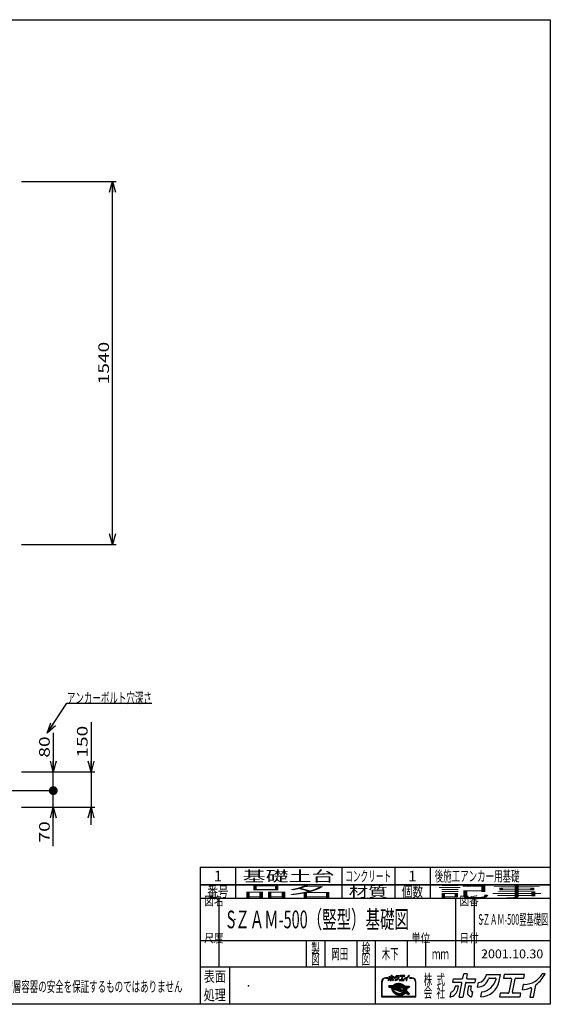
# Model space of a CAD drawing. Extents: x -2835 to 3017, y -2093 to 2084.
# Drawn here: x 767 to 3017, y -2093 to 2084 of the extents above; entities that cross this region are included whole.
import ezdxf
from ezdxf.enums import TextEntityAlignment as Align

# ---------------------------------------------------------------- set-up
doc = ezdxf.new("R2010")
doc.units = 0
doc.header["$LTSCALE"] = 15
doc.header["$PDSIZE"] = 1
doc.layers.get('0').update_dxf_attribs({"linetype": 'CONTINUOUS'})
doc.layers.add('ZUWAKU', color=7, linetype='CONTINUOUS')
doc.layers.add('｡｡@@', color=7, linetype='CONTINUOUS')
doc.styles.add('FDASTYLE0', font='txt.shx', dxfattribs={"width": 0.666667, "height": 75, "bigfont": 'bigfont'})
doc.styles.add('FDASTYLE1', font='txt.shx', dxfattribs={"width": 0.8, "height": 37.485, "bigfont": 'bigfont'})

# ---------------------------------------------------------------- blocks, each defined once
blk = doc.blocks.new('DC_GROUP_1')
at = {"layer": 'ZUWAKU', "color": 2, "linetype": 'CONTINUOUS'}
for p in [(1679.5, -1732.5), (2731.6, -1732.5), (2106.2, -1878.8), (2320, -1878.8), (2739.1, -1878.8), (1737.2, -2013.8)]:
    blk.add_point(p, dxfattribs=at)
blk = doc.blocks.new('_OPEN30')
at = {"color": 0, "linetype": 'BYBLOCK'}
for p, q in [((-1, 0.267949), (0, 0)), ((0, 0), (-1, -0.267949)), ((0, 0), (-1, 0))]:
    blk.add_line(p, q, dxfattribs=at)
blk = doc.blocks.new('DA_IMAGEDIMGROUP_1')
at = {"layer": '｡｡@@', "color": 4}
for p, q in [((774.2, 1397.5), (1175.4, 1397.5)), ((1160.4, -142.5), (1160.4, 1397.5)), ((774.2, -142.5), (1175.4, -142.5))]:
    blk.add_line(p, q, dxfattribs=at)
at = {"layer": '｡｡@@', "color": 4, "xscale": 45.00004181736546, "yscale": 44.99983910967695}
for p, rotation in [((1160.4, 1397.5), 90), ((1160.4, -142.5), 270)]:
    blk.add_blockref('_OPEN30', p, dxfattribs=dict(at, rotation=rotation))
at = {"layer": '｡｡@@', "color": 4, "style": 'FDASTYLE0'}
blk.add_text('1540', height=45, rotation=90, dxfattribs=at).set_placement((1145.4, 537.5), (1145.4, 717.5), align=Align.FIT)
blk = doc.blocks.new('_DOT')
at = {"color": 0, "linetype": 'BYBLOCK'}
blk.add_line((-0.5, 0), (-1, 0), dxfattribs=at)
at = {"color": 0, "linetype": 'BYBLOCK', "const_width": 0.5}
blk.add_lwpolyline([(-0.25, 0, 1), (0.25, 0, 1)], format="xyb", close=True, dxfattribs=at)
blk = doc.blocks.new('DA_IMAGEDIMGROUP_4')
at = {"layer": '｡｡@@', "color": 4}
for p, q in [((909.2, -941.2), (909.2, -1106.2)), ((774.2, -1106.2), (924.2, -1106.2)), ((909.2, -1186.2), (909.2, -1106.2)), ((574.5, -1186.2), (924.2, -1186.2)), ((909.2, -1256.2), (909.2, -1186.2)), ((774.2, -1256.2), (924.2, -1256.2)), ((909.2, -1421.2), (909.2, -1256.2))]:
    blk.add_line(p, q, dxfattribs=at)
for name, p, xscale, yscale, rotation in [('_OPEN30', (909.2, -1106.2), 45.00004181736546, 44.99983910967695, 270), ('_DOT', (909.2, -1186.2), 37.5, 37.5, 270), ('_OPEN30', (909.2, -1256.2), 45.00004181736546, 44.99983910967695, 90)]:
    blk.add_blockref(name, p, dxfattribs=dict(at, xscale=xscale, yscale=yscale, rotation=rotation))
at = {"layer": '｡｡@@', "color": 4, "style": 'FDASTYLE0'}
for s, p, p2 in [('80', (894.2, -1046.2), (894.2, -956.2)), ('70', (894.2, -1406.2), (894.2, -1316.2))]:
    blk.add_text(s, height=45, rotation=90, dxfattribs=at).set_placement(p, p2, align=Align.FIT)
blk = doc.blocks.new('DA_IMAGEDIMGROUP_5')
at = {"layer": '｡｡@@', "color": 4}
for p, q in [((1069.8, -896.2), (1069.8, -1106.2)), ((774.2, -1106.2), (1084.8, -1106.2)), ((1069.8, -1106.2), (1069.8, -1256.2)), ((774.2, -1256.2), (1084.8, -1256.2)), ((1069.8, -1331.2), (1069.8, -1256.2))]:
    blk.add_line(p, q, dxfattribs=at)
at = {"layer": '｡｡@@', "color": 4, "xscale": 45.00004181736546, "yscale": 44.99983910967695}
for p, rotation in [((1069.8, -1106.2), 270), ((1069.8, -1256.2), 90)]:
    blk.add_blockref('_OPEN30', p, dxfattribs=dict(at, rotation=rotation))
at = {"layer": '｡｡@@', "color": 4, "style": 'FDASTYLE0'}
blk.add_text('150', height=45, rotation=90, dxfattribs=at).set_placement((1054.8, -1046.2), (1054.8, -911.2), align=Align.FIT)
blk = doc.blocks.new('DC_GROUP_3')
at = {"layer": '｡｡@@', "color": 4}
for p, q in [((883.6, -942.6), (967.2, -815.5)), ((967.2, -815.5), (1327.2, -815.5))]:
    blk.add_line(p, q, dxfattribs=at)
at = {"layer": '｡｡@@', "color": 4, "xscale": 45.00004181736546, "yscale": 44.99983910967695, "rotation": 236.6737103128848}
blk.add_blockref('_OPEN30', (883.6, -942.6), dxfattribs=at)
at = {"layer": '｡｡@@', "color": 4, "style": 'FDASTYLE0', "width": 0.666667}
blk.add_text('アンカーボルト穴深さ', height=45, dxfattribs=at).set_placement((967.2, -815.5), (1327.2, -815.5), align=Align.FIT)

msp = doc.modelspace()

# ---------------------------------------------------------------- linework, layer by layer
at = {"layer": 'ZUWAKU', "color": 5}
for p, q in [((-2835, 2083.7), (3017.5, 2083.7)), ((3017.5, 2083.7), (3017.5, -2092.5)), ((3017.5, -2092.5), (-2835, -2092.5))]:
    msp.add_line(p, q, dxfattribs=at)
at = {"layer": 'ZUWAKU', "color": 4}
for p, q in [((1532.5, -1511.3), (1532.5, -1586.3)), ((1532.5, -1511.3), (3017.5, -1511.3)), ((1682.5, -1511.3), (1682.5, -1642.5)), ((2132.5, -1511.3), (2132.5, -1642.5)), ((2357.5, -1511.3), (2357.5, -1642.5)), ((2507.5, -1511.3), (2507.5, -1642.5)), ((1532.5, -1586.3), (3017.5, -1586.3)), ((1611.2, -1642.5), (1611.2, -1935)), ((2615.3, -1642.5), (2615.3, -1935)), ((2694.1, -1642.5), (2694.1, -1935)), ((1532.5, -1822.5), (3017.5, -1822.5)), ((1982.5, -1822.5), (1982.5, -1935)), ((2061.2, -1822.5), (2061.2, -1935)), ((2196.2, -1822.5), (2196.2, -1935)), ((2275, -1822.5), (2275, -2092.5)), ((2410, -1822.5), (2410, -1935)), ((2488.7, -1822.5), (2488.7, -1935)), ((3017.5, -1935), (1532.5, -1935)), ((1656.2, -1935), (1656.2, -2092.5)), ((2302.1, -1996.8), (2302.1, -2060.7)), ((2304, -2058.8), (2304, -1996.8)), ((2328.5, -1979.7), (2319.2, -1979.7)), ((2319.2, -1981.7), (2328.5, -1981.7)), ((2367.8, -2004.6), (2370.4, -2004.4)), ((2370.4, -2004.4), (2373, -2004.3)), ((2373, -2004.3), (2375.7, -2004.4)), ((2375.7, -2004.4), (2378.4, -2004.7)), ((2430.5, -1979.7), (2421.2, -1979.7)), ((2421.2, -1981.7), (2430.5, -1981.7)), ((2445.6, -1996.8), (2445.6, -2058.8)), ((2447.5, -2060.7), (2447.5, -1996.8)), ((2332.3, -2014.2), (2331.6, -2017.9)), ((2332.2, -2019), (2345.7, -2024.2)), ((2333.3, -2013.4), (2349, -2013.9)), ((2347.5, -2019.6), (2336, -2015.2)), ((2336.1, -2014.5), (2349.9, -2014.9)), ((2348.2, -2017.8), (2345.4, -2016.7)), ((2345.4, -2016.7), (2348.7, -2016.8)), ((2346.1, -2026.1), (2345.9, -2027.9)), ((2345.9, -2027.9), (2345.9, -2029.8)), ((2345.9, -2029.8), (2346.1, -2031.7)), ((2346.1, -2026.1), (2346.3, -2025.3)), ((2346.1, -2031.7), (2346.5, -2033.6)), ((2346.5, -2033.6), (2347.2, -2035.5)), ((2347.1, -2021.3), (2346.8, -2023.1)), ((2346.8, -2023.1), (2346.8, -2025)), ((2346.8, -2025), (2347, -2026.9)), ((2347, -2026.9), (2347.5, -2028.8)), ((2347.5, -2019.6), (2347.1, -2021.3)), ((2347.2, -2035.5), (2348.1, -2037.4)), ((2347.5, -2028.8), (2348.1, -2030.7)), ((2348.1, -2030.7), (2349, -2032.6)), ((2348.1, -2037.4), (2349.2, -2039.2)), ((2348.7, -2016.8), (2348.2, -2017.7)), ((2348.2, -2017.7), (2348.2, -2017.8)), ((2348.8, -2023.4), (2348.7, -2025.2)), ((2348.7, -2025.2), (2348.9, -2026.9)), ((2349, -2021.7), (2348.8, -2023.4)), ((2348.9, -2026.9), (2349.4, -2028.7)), ((2349.3, -2020.3), (2349, -2021.7)), ((2349, -2032.6), (2350.1, -2034.4)), ((2349.2, -2039.2), (2350.5, -2040.9)), ((2400.6, -2040), (2349.3, -2020.3)), ((2349.4, -2028.7), (2350, -2030.5)), ((2349.7, -2013.6), (2350.9, -2012.3)), ((2350.3, -2014.5), (2349.9, -2014.9)), ((2350.1, -2018.3), (2350, -2018.5)), ((2401.9, -2038.4), (2350, -2018.5)), ((2350, -2030.5), (2350.8, -2032.2)), ((2350.8, -2016.9), (2350.1, -2018.3)), ((2350.1, -2027.5), (2350.3, -2028.4)), ((2350.1, -2034.4), (2351.4, -2036.1)), ((2351.6, -2013), (2350.3, -2014.5)), ((2350.3, -2028.4), (2350.9, -2030.1)), ((2350.5, -2040.9), (2352, -2042.6)), ((2350.8, -2016.9), (2400.5, -2018.5)), ((2350.8, -2032.2), (2351.8, -2033.9)), ((2350.9, -2012.3), (2352.5, -2010.8)), ((2350.9, -2030.1), (2351.7, -2031.8)), ((2351.4, -2026.3), (2392.8, -2042.3)), ((2351.4, -2036.1), (2352.9, -2037.8)), ((2353.1, -2011.6), (2351.6, -2013)), ((2351.7, -2031.8), (2352.6, -2033.4)), ((2351.8, -2033.9), (2353, -2035.6)), ((2352, -2042.6), (2353.6, -2044.2)), ((2353.2, -2013.9), (2352.2, -2015)), ((2352.2, -2015), (2398.6, -2016.5)), ((2352.5, -2010.8), (2354.2, -2009.5)), ((2352.6, -2033.4), (2353.8, -2034.9)), ((2352.9, -2037.8), (2354.6, -2039.4)), ((2353, -2035.6), (2354.4, -2037.1)), ((2354.8, -2010.3), (2353.1, -2011.6)), ((2354.6, -2012.6), (2353.2, -2013.9)), ((2353.6, -2044.2), (2355.5, -2045.8)), ((2353.8, -2034.9), (2355.1, -2036.5)), ((2354.2, -2009.5), (2356.2, -2008.3)), ((2354.4, -2037.1), (2356, -2038.6)), ((2356.2, -2011.4), (2354.6, -2012.6)), ((2354.6, -2039.4), (2356.4, -2041)), ((2356.6, -2009.1), (2354.8, -2010.3)), ((2355.1, -2036.5), (2356.6, -2037.9)), ((2355.5, -2045.8), (2357.5, -2047.2)), ((2356, -2038.6), (2357.7, -2040.1)), ((2356.2, -2008.3), (2358.3, -2007.2)), ((2357.9, -2010.3), (2356.2, -2011.4)), ((2356.4, -2041), (2358.4, -2042.4)), ((2358.7, -2008.1), (2356.6, -2009.1)), ((2356.6, -2037.9), (2358.3, -2039.3)), ((2357.7, -2040.1), (2359.6, -2041.4)), ((2359.8, -2009.4), (2357.9, -2010.3)), ((2358.3, -2007.2), (2360.5, -2006.3)), ((2358.3, -2039.3), (2360.1, -2040.6)), ((2358.4, -2042.4), (2360.5, -2043.7)), ((2360.8, -2007.3), (2358.7, -2008.1)), ((2359.6, -2041.4), (2361.6, -2042.6)), ((2361.8, -2008.5), (2359.8, -2009.4)), ((2360.1, -2040.6), (2362, -2041.7)), ((2360.5, -2006.3), (2362.8, -2005.6)), ((2360.5, -2043.7), (2362.8, -2044.8)), ((2363.1, -2006.5), (2360.8, -2007.3)), ((2361.6, -2042.6), (2363.7, -2043.7)), ((2364, -2007.9), (2361.8, -2008.5)), ((2362, -2041.7), (2364.1, -2042.8)), ((2362.8, -2005.6), (2365.3, -2005)), ((2362.8, -2044.8), (2365.1, -2045.9)), ((2365.5, -2006), (2363.1, -2006.5)), ((2363.7, -2043.7), (2365.9, -2044.6)), ((2365.3, -2012.1), (2363.8, -2012.5)), ((2366.2, -2007.3), (2364, -2007.9)), ((2364, -2014.4), (2383, -2015)), ((2364.1, -2042.8), (2366.3, -2043.7)), ((2365.1, -2045.9), (2367.6, -2046.8)), ((2365.3, -2005), (2367.8, -2004.6)), ((2367.6, -2011.8), (2365.3, -2012.1)), ((2367.9, -2005.6), (2365.5, -2006)), ((2365.9, -2044.6), (2368.2, -2045.5)), ((2368.5, -2007), (2366.2, -2007.3)), ((2366.3, -2043.7), (2368.5, -2044.6)), ((2396.5, -2035.3), (2367.5, -2024.2)), ((2369.9, -2011.5), (2367.6, -2011.8)), ((2370.5, -2005.4), (2367.9, -2005.6)), ((2367.9, -2022.3), (2394.6, -2023.2)), ((2368.2, -2045.5), (2370.5, -2046.2)), ((2370.9, -2006.8), (2368.5, -2007)), ((2368.5, -2044.6), (2370.8, -2045.2)), ((2372.3, -2011.5), (2369.9, -2011.5)), ((2373, -2005.3), (2370.5, -2005.4)), ((2370.5, -2046.2), (2373, -2046.7)), ((2370.8, -2045.2), (2373.1, -2045.8)), ((2373.3, -2006.7), (2370.9, -2006.8)), ((2374.8, -2011.6), (2372.3, -2011.5)), ((2375.6, -2005.4), (2373, -2005.3)), ((2373.1, -2045.8), (2375.5, -2046.1)), ((2375.7, -2006.8), (2373.3, -2006.7)), ((2377.2, -2011.8), (2374.8, -2011.6)), ((2375.5, -2046.1), (2377.9, -2046.4)), ((2378.3, -2005.6), (2375.6, -2005.4)), ((2378.2, -2007), (2375.7, -2006.8)), ((2379.7, -2012.2), (2377.2, -2011.8)), ((2380.6, -2007.4), (2378.2, -2007)), ((2380.9, -2006.1), (2378.3, -2005.6)), ((2378.4, -2004.7), (2381, -2005.1)), ((2382.1, -2012.8), (2379.7, -2012.2)), ((2383, -2008), (2380.6, -2007.4)), ((2383.4, -2006.6), (2380.9, -2006.1)), ((2381, -2005.1), (2383.7, -2005.7)), ((2383.3, -2013.1), (2382.1, -2012.8)), ((2382.6, -2046.4), (2384.9, -2046.2)), ((2385.4, -2008.7), (2383, -2008)), ((2386, -2007.4), (2383.4, -2006.6)), ((2383.7, -2005.7), (2386.3, -2006.5)), ((2384.9, -2046.2), (2387.2, -2045.8)), ((2387.7, -2009.5), (2385.4, -2008.7)), ((2388.4, -2008.3), (2386, -2007.4)), ((2386.3, -2006.5), (2388.8, -2007.4)), ((2387.2, -2045.8), (2389.3, -2045.3)), ((2387.4, -2046.8), (2389.6, -2046.3)), ((2389.9, -2010.4), (2387.7, -2009.5)), ((2390.8, -2009.3), (2388.4, -2008.3)), ((2388.8, -2007.4), (2391.2, -2008.4)), ((2389.3, -2045.3), (2391.4, -2044.7)), ((2389.6, -2046.3), (2391.7, -2045.6)), ((2392, -2011.5), (2389.9, -2010.4)), ((2393, -2010.5), (2390.8, -2009.3)), ((2391.2, -2008.4), (2393.5, -2009.6)), ((2392.9, -2044.1), (2391.4, -2044.7)), ((2391.7, -2045.6), (2393.7, -2044.8)), ((2394, -2012.8), (2392, -2011.5)), ((2392.7, -2046.9), (2394.9, -2046)), ((2395.2, -2011.8), (2393, -2010.5)), ((2393.5, -2009.6), (2395.7, -2010.9)), ((2393.7, -2044.8), (2395.6, -2043.8)), ((2394.6, -2026.2), (2393.9, -2029.8)), ((2395.8, -2014.1), (2394, -2012.8)), ((2394.7, -2032.5), (2396.9, -2034.7)), ((2394.9, -2046), (2396.9, -2045)), ((2397.2, -2013.2), (2395.2, -2011.8)), ((2395.6, -2043.8), (2397.3, -2042.8)), ((2395.7, -2010.9), (2397.8, -2012.4)), ((2397.6, -2015.5), (2395.8, -2014.1)), ((2396.1, -2028.1), (2403.6, -2035.6)), ((2402.8, -2022.1), (2396.7, -2025)), ((2396.9, -2045), (2398.8, -2043.8)), ((2399, -2014.7), (2397.2, -2013.2)), ((2397.3, -2042.8), (2398.9, -2041.6)), ((2403.7, -2023.9), (2397.5, -2026.8)), ((2397.5, -2026.8), (2404.3, -2033.5)), ((2398.6, -2016.5), (2397.6, -2015.5)), ((2397.8, -2012.4), (2399.6, -2014)), ((2398.8, -2043.8), (2400.5, -2042.6)), ((2398.9, -2041.6), (2400.3, -2040.3)), ((2400.7, -2016.3), (2399, -2014.7)), ((2399.5, -2047.4), (2401, -2046)), ((2399.6, -2014), (2401.1, -2015.4)), ((2400.3, -2040.3), (2400.6, -2040)), ((2401.7, -2020.2), (2400.5, -2018.5)), ((2400.5, -2042.6), (2402, -2041.2)), ((2400.9, -2016.6), (2400.7, -2016.3)), ((2400.9, -2016.6), (2416.5, -2017.1)), ((2402.8, -2021.9), (2401.7, -2020.2)), ((2401.8, -2015.7), (2419.2, -2016.2)), ((2401.9, -2038.4), (2402.6, -2037.4)), ((2402, -2041.2), (2402.4, -2040.7)), ((2402, -2045.8), (2416.9, -2051.5)), ((2415.4, -2045.7), (2402.4, -2040.7)), ((2402.6, -2037.4), (2403.5, -2035.8)), ((2402.8, -2022.1), (2402.8, -2021.9)), ((2403.5, -2035.8), (2403.6, -2035.6)), ((2404.2, -2025.4), (2403.7, -2023.9)), ((2403.7, -2039.1), (2404.4, -2038.1)), ((2407.5, -2040.6), (2403.7, -2039.1)), ((2404.6, -2027.2), (2404.2, -2025.4)), ((2404.3, -2033.5), (2404.6, -2032.5)), ((2404.4, -2038.1), (2405, -2037)), ((2404.8, -2029), (2404.6, -2027.2)), ((2404.6, -2032.5), (2404.8, -2030.7)), ((2404.8, -2030.7), (2404.8, -2029)), ((2405, -2037), (2407.9, -2039.9)), ((2416.6, -2017.9), (2405.3, -2023.1)), ((2405.4, -2023.4), (2405.3, -2023.1)), ((2406.1, -2025.3), (2405.4, -2023.4)), ((2405.8, -2035.1), (2406, -2034.7)), ((2405.8, -2035.1), (2415.8, -2045)), ((2406, -2034.7), (2406.5, -2032.8)), ((2406.5, -2027.2), (2406.1, -2025.3)), ((2406.7, -2029.1), (2406.5, -2027.2)), ((2406.5, -2032.8), (2406.7, -2031)), ((2406.7, -2031), (2406.7, -2029.1)), ((2407.4, -2033), (2407.2, -2034.4)), ((2407.7, -2031.1), (2407.4, -2033)), ((2407.4, -2035.3), (2418.6, -2046.5)), ((2407.5, -2027.2), (2407.7, -2029.1)), ((2407.7, -2029.1), (2407.7, -2031.1)), ((2418.9, -2021.2), (2408.1, -2026.2)), ((2420.1, -2017.4), (2419.5, -2020.5)), ((2302.1, -2060.7), (2447.5, -2060.7)), ((2445.6, -2058.8), (2304, -2058.8)), ((2357.5, -2047.2), (2359.6, -2048.5)), ((2359.6, -2048.5), (2361.8, -2049.6)), ((2361.8, -2049.6), (2364.2, -2050.7)), ((2364.2, -2050.7), (2366.7, -2051.5)), ((2366.7, -2051.5), (2369.2, -2052.3)), ((2367.6, -2046.8), (2370.1, -2047.5)), ((2369.2, -2052.3), (2371.8, -2052.9)), ((2370.1, -2047.5), (2372.7, -2048.1)), ((2371.8, -2052.9), (2374.4, -2053.3)), ((2372.7, -2048.1), (2375.3, -2048.5)), ((2373, -2046.7), (2375.4, -2047.1)), ((2374.4, -2053.3), (2377, -2053.5)), ((2375.3, -2048.5), (2377.9, -2048.8)), ((2375.4, -2047.1), (2377.8, -2047.4)), ((2377, -2053.5), (2379.6, -2053.6)), ((2377.8, -2047.4), (2380.3, -2047.4)), ((2377.9, -2046.4), (2380.3, -2046.5)), ((2377.9, -2048.8), (2380.5, -2048.9)), ((2379.6, -2053.6), (2382.2, -2053.6)), ((2380.3, -2046.5), (2382.6, -2046.4)), ((2380.3, -2047.4), (2382.7, -2047.4)), ((2380.5, -2048.9), (2383.1, -2048.8)), ((2382.2, -2053.6), (2384.7, -2053.3)), ((2382.7, -2047.4), (2385.1, -2047.2)), ((2383.1, -2048.8), (2385.6, -2048.5)), ((2384.7, -2053.3), (2387.2, -2052.9)), ((2385.1, -2047.2), (2387.4, -2046.8)), ((2385.6, -2048.5), (2388.1, -2048.1)), ((2387.2, -2052.9), (2389.5, -2052.4)), ((2388.1, -2048.1), (2390.5, -2047.6)), ((2389.5, -2052.4), (2391.8, -2051.7)), ((2390.5, -2047.6), (2392.7, -2046.9)), ((2391.8, -2051.7), (2394, -2050.8)), ((2394, -2050.8), (2396, -2049.8)), ((2396, -2049.8), (2397.8, -2048.6)), ((2397.8, -2048.6), (2399.5, -2047.4)), ((2418.2, -2050.8), (2418.9, -2047.4))]:
    msp.add_line(p, q, dxfattribs=at)
at = {"layer": 'ZUWAKU', "color": 3}
for p, q in [((1532.5, -1586.3), (1532.5, -2092.5)), ((3017.5, -1586.3), (1532.5, -1586.3)), ((1532.5, -1642.5), (3017.5, -1642.5))]:
    msp.add_line(p, q, dxfattribs=at)
at = {"layer": 'ZUWAKU', "color": 7}
for p, q in [((2330.1, -1991.6), (2331.1, -1986.9)), ((2332.8, -1977.7), (2333.5, -1974.3)), ((2340.6, -1977.7), (2332.8, -1977.7)), ((2333.5, -1974.3), (2341.5, -1974.3)), ((2335, -1981.2), (2334.6, -1983)), ((2338, -1981.2), (2335, -1981.2)), ((2337.4, -1984.2), (2338, -1981.2)), ((2338.8, -1991.7), (2341.3, -1978.7)), ((2338.8, -1991.7), (2342.2, -1991.7)), ((2344.8, -1978.4), (2342.2, -1991.7)), ((2342.3, -1973.7), (2343.1, -1969.7)), ((2346.4, -1969.7), (2343.1, -1969.7)), ((2345.5, -1977.7), (2353.6, -1977.7)), ((2346.4, -1969.7), (2345.7, -1973.4)), ((2346.5, -1974.3), (2354.2, -1974.3)), ((2347.7, -1981.2), (2346.7, -1986.4)), ((2350.4, -1981.2), (2347.7, -1981.2)), ((2349.7, -1984.7), (2350.4, -1981.2)), ((2350.7, -1991.4), (2350.9, -1991.4)), ((2350.9, -1991.4), (2351.8, -1986.7)), ((2351.8, -1986.7), (2351.4, -1986.7)), ((2354.2, -1974.3), (2353.6, -1977.7)), ((2356.1, -1982.3), (2357, -1977.8)), ((2359.3, -1991.4), (2360.2, -1986.7)), ((2364.4, -1970.3), (2364.1, -1971.8)), ((2364.4, -1970.3), (2377.9, -1970.3)), ((2367.4, -1973.7), (2373, -1973.7)), ((2376.7, -1976.7), (2377.9, -1970.3)), ((2377.7, -1988), (2377, -1991.4)), ((2377, -1991.4), (2396.5, -1991.4)), ((2385.1, -1988), (2377.7, -1988)), ((2381.4, -1970.3), (2380.7, -1973.7)), ((2380.7, -1973.7), (2387.5, -1973.7)), ((2400.6, -1970.3), (2381.4, -1970.3)), ((2388.3, -1974.6), (2385.8, -1987.3)), ((2389.3, -1987), (2391.7, -1974.3)), ((2397.1, -1988), (2390, -1988)), ((2392.5, -1973.7), (2399.9, -1973.7)), ((2396.5, -1991.4), (2397.1, -1988)), ((2398.7, -1984.8), (2399.7, -1979.7)), ((2399.9, -1973.7), (2400.6, -1970.3)), ((2400.8, -1979.6), (2399.9, -1979.6)), ((2407.3, -1983.7), (2405.8, -1991.7)), ((2405.8, -1991.7), (2409.1, -1991.7)), ((2409.1, -1991.7), (2411.3, -1980.4)), ((2420.2, -1969.7), (2417.6, -1969.7))]:
    msp.add_line(p, q, dxfattribs=at)
at = {"layer": 'ZUWAKU', "color": 2}
for p, q in [((2604.5, -1999.5), (2607.4, -1984.4)), ((2639, -1999.5), (2604.5, -1999.5)), ((2607.4, -1984.4), (2643.3, -1984.4)), ((2631.2, -2061.9), (2642.5, -2003.8)), ((2657.8, -2002.4), (2646.2, -2061.9)), ((2646.8, -1981.6), (2650.3, -1963.6)), ((2665.3, -1963.6), (2650.3, -1963.6)), ((2661.2, -1999.5), (2697.1, -1999.5)), ((2665.3, -1963.6), (2662.1, -1980.2)), ((2665.5, -1984.4), (2700.1, -1984.4)), ((2700.1, -1984.4), (2697.1, -1999.5)), ((2708.6, -2020.2), (2712.6, -1999.7)), ((2745.4, -1966.4), (2744.1, -1973.3)), ((2745.4, -1966.4), (2806.2, -1966.4)), ((2759, -1981.5), (2783.9, -1981.5)), ((2800.6, -1995), (2806.2, -1966.4)), ((2821.7, -1966.4), (2818.7, -1981.5)), ((2818.7, -1981.5), (2849.1, -1981.5)), ((2907.4, -1966.4), (2821.7, -1966.4)), ((2852.6, -1985.7), (2841.5, -2042.6)), ((2856.8, -2041.2), (2867.9, -1984.4)), ((2871.3, -1981.5), (2904.5, -1981.5)), ((2904.5, -1981.5), (2907.4, -1966.4)), ((2995, -1963.6), (2983.6, -1963.6)), ((2592.4, -2061.7), (2596.5, -2040.4)), ((2614, -2014.9), (2612.3, -2023.3)), ((2627.6, -2014.9), (2614, -2014.9)), ((2625, -2028.5), (2627.6, -2014.9)), ((2670.8, -2014.9), (2666.3, -2038.3)), ((2683.1, -2014.9), (2670.8, -2014.9)), ((2680, -2030.7), (2683.1, -2014.9)), ((2685.3, -2060.6), (2689.3, -2039.9)), ((2689.3, -2039.9), (2687.5, -2039.9)), ((2723, -2060.5), (2727, -2039.8)), ((2804.9, -2045.4), (2802, -2060.6)), ((2838, -2045.4), (2804.9, -2045.4)), ((2892, -2045.4), (2860.3, -2045.4)), ((2889.1, -2060.6), (2892, -2045.4)), ((2899.2, -2031.3), (2903.6, -2008.5)), ((2908.3, -2008), (2904.2, -2008)), ((2937.6, -2026.4), (2930.7, -2061.9)), ((2945.7, -2061.9), (2955.5, -2011.5)), ((2631.2, -2061.9), (2646.2, -2061.9)), ((2684.6, -2060.6), (2685.3, -2060.6)), ((2802, -2060.6), (2889.1, -2060.6)), ((2930.7, -2061.9), (2945.7, -2061.9))]:
    msp.add_line(p, q, dxfattribs=at)
at = {"layer": 'ZUWAKU', "color": 6}
for p, q in [((2332.8, -2014.3), (2332.1, -2018)), ((2332.4, -2018.5), (2345.9, -2023.7)), ((2349.6, -2014.4), (2333.3, -2013.9)), ((2346.9, -2019.9), (2335.8, -2015.7)), ((2346.6, -2021.2), (2346.3, -2023.1)), ((2346.3, -2023.1), (2346.3, -2025.1)), ((2346.3, -2025.1), (2346.5, -2027)), ((2346.5, -2026.9), (2346.4, -2028)), ((2346.4, -2028), (2346.4, -2029.8)), ((2346.4, -2029.8), (2346.6, -2031.6)), ((2346.5, -2027), (2347, -2029)), ((2346.9, -2019.9), (2346.6, -2021.2)), ((2346.6, -2031.6), (2347, -2033.5)), ((2347, -2029), (2347.7, -2030.9)), ((2347, -2033.5), (2347.6, -2035.3)), ((2347.5, -2017.2), (2348.1, -2017.4)), ((2348.2, -2017.2), (2347.5, -2017.2)), ((2347.6, -2035.3), (2348.5, -2037.1)), ((2347.7, -2030.9), (2348.6, -2032.8)), ((2348.1, -2017.4), (2348.2, -2017.2)), ((2348.5, -2037.1), (2349.6, -2038.9)), ((2348.6, -2032.8), (2349.7, -2034.7)), ((2349.5, -2021.8), (2349.2, -2023.4)), ((2349.2, -2023.4), (2349.2, -2025.1)), ((2349.2, -2025.1), (2349.4, -2026.9)), ((2349.4, -2026.9), (2349.8, -2028.6)), ((2349.7, -2021), (2349.5, -2021.8)), ((2351.2, -2012.6), (2349.6, -2014.4)), ((2349.6, -2038.9), (2350.8, -2040.6)), ((2399.7, -2040.2), (2349.7, -2021)), ((2349.7, -2034.7), (2351, -2036.5)), ((2349.8, -2028.6), (2350.4, -2030.3)), ((2350.4, -2030.3), (2351.2, -2032)), ((2350.7, -2018.2), (2351.1, -2017.4)), ((2401.7, -2037.8), (2350.7, -2018.2)), ((2350.8, -2040.6), (2352.3, -2042.3)), ((2351, -2036.5), (2352.5, -2038.2)), ((2351.1, -2017.4), (2400.2, -2019)), ((2352.8, -2011.2), (2351.2, -2012.6)), ((2351.2, -2032), (2352.2, -2033.6)), ((2351.5, -2025.9), (2393, -2041.8)), ((2352.2, -2033.6), (2353.4, -2035.3)), ((2352.3, -2042.3), (2353.9, -2043.9)), ((2352.5, -2038.2), (2354.2, -2039.8)), ((2354.5, -2009.9), (2352.8, -2011.2)), ((2353.3, -2014.5), (2353.6, -2014.2)), ((2353.3, -2014.5), (2397.4, -2016)), ((2353.4, -2035.3), (2354.8, -2036.8)), ((2353.6, -2014.2), (2354.9, -2012.9)), ((2353.9, -2043.9), (2355.8, -2045.4)), ((2354.2, -2039.8), (2356.1, -2041.3)), ((2356.4, -2008.7), (2354.5, -2009.9)), ((2354.8, -2036.8), (2356.3, -2038.3)), ((2354.9, -2012.9), (2356.5, -2011.8)), ((2355.8, -2045.4), (2357.7, -2046.8)), ((2356.1, -2041.3), (2358.1, -2042.8)), ((2356.3, -2038.3), (2358, -2039.7)), ((2358.5, -2007.7), (2356.4, -2008.7)), ((2356.5, -2011.8), (2358.2, -2010.7)), ((2358, -2039.7), (2359.8, -2041)), ((2358.1, -2042.8), (2360.3, -2044.1)), ((2358.2, -2010.7), (2360, -2009.8)), ((2360.6, -2006.8), (2358.5, -2007.7)), ((2359.8, -2041), (2361.8, -2042.2)), ((2360, -2009.8), (2362, -2009)), ((2360.3, -2044.1), (2362.6, -2045.3)), ((2363, -2006.1), (2360.6, -2006.8)), ((2361.8, -2042.2), (2363.9, -2043.2)), ((2362, -2009), (2364.1, -2008.3)), ((2362.6, -2045.3), (2365, -2046.3)), ((2365.4, -2005.5), (2363, -2006.1)), ((2363.7, -2012), (2365.2, -2011.7)), ((2363.9, -2043.2), (2366.1, -2044.2)), ((2364.1, -2008.3), (2366.3, -2007.8)), ((2365, -2046.3), (2367.4, -2047.2)), ((2365.2, -2011.7), (2367.5, -2011.3)), ((2367.9, -2005.1), (2365.4, -2005.5)), ((2366.1, -2044.2), (2368.3, -2045)), ((2366.3, -2007.8), (2368.6, -2007.5)), ((2367.5, -2011.3), (2369.9, -2011.1)), ((2370.4, -2004.9), (2367.9, -2005.1)), ((2367.9, -2021.8), (2394.6, -2022.7)), ((2368.3, -2045), (2370.7, -2045.7)), ((2368.6, -2007.5), (2370.9, -2007.2)), ((2369.9, -2011.1), (2372.3, -2011)), ((2373, -2004.8), (2370.4, -2004.9)), ((2370.7, -2045.7), (2373, -2046.2)), ((2370.9, -2007.2), (2373.3, -2007.2)), ((2372.3, -2011), (2374.8, -2011.1)), ((2375.7, -2004.9), (2373, -2004.8)), ((2373, -2046.2), (2375.5, -2046.6)), ((2373.3, -2007.2), (2375.7, -2007.3)), ((2374.8, -2011.1), (2377.3, -2011.3)), ((2378.3, -2005.2), (2375.7, -2004.9)), ((2375.7, -2007.3), (2378.1, -2007.5)), ((2377.3, -2011.3), (2379.8, -2011.7)), ((2378.1, -2007.5), (2380.5, -2007.9)), ((2381, -2005.6), (2378.3, -2005.2)), ((2379.8, -2011.7), (2382.2, -2012.3)), ((2380.5, -2007.9), (2382.9, -2008.4)), ((2383.6, -2006.2), (2381, -2005.6)), ((2382.2, -2012.3), (2383.5, -2012.7)), ((2382.9, -2008.4), (2385.2, -2009.1)), ((2386.1, -2006.9), (2383.6, -2006.2)), ((2385, -2046.7), (2387.3, -2046.3)), ((2385.2, -2009.1), (2387.5, -2009.9)), ((2388.6, -2007.8), (2386.1, -2006.9)), ((2387.3, -2046.3), (2389.5, -2045.8)), ((2387.5, -2009.9), (2389.7, -2010.9)), ((2391, -2008.9), (2388.6, -2007.8)), ((2389.5, -2045.8), (2391.5, -2045.1)), ((2389.7, -2010.9), (2391.7, -2012)), ((2393.3, -2010), (2391, -2008.9)), ((2391.5, -2045.1), (2393.5, -2044.3)), ((2391.7, -2012), (2393.7, -2013.2)), ((2395.4, -2011.4), (2393.3, -2010)), ((2393.5, -2044.3), (2395.4, -2043.4)), ((2393.7, -2013.2), (2395.5, -2014.5)), ((2395.1, -2026.3), (2394.4, -2029.9)), ((2395.1, -2032.1), (2397.2, -2034.3)), ((2395.1, -2046.4), (2397.1, -2045.4)), ((2397.5, -2012.8), (2395.4, -2011.4)), ((2395.4, -2043.4), (2397.1, -2042.4)), ((2395.5, -2014.5), (2397.2, -2015.9)), ((2395.8, -2028.5), (2403, -2035.6)), ((2402.2, -2021.9), (2396.5, -2024.5)), ((2397.1, -2042.4), (2398.6, -2041.2)), ((2397.1, -2045.4), (2399, -2044.2)), ((2397.2, -2015.9), (2397.4, -2016)), ((2399.3, -2014.3), (2397.5, -2012.8)), ((2403.4, -2024.6), (2398.3, -2026.9)), ((2404, -2032.6), (2398.3, -2026.9)), ((2398.6, -2041.2), (2399.7, -2040.2)), ((2399, -2044.2), (2400.8, -2042.9)), ((2399.2, -2047), (2400.7, -2045.6)), ((2401.2, -2016.1), (2399.3, -2014.3)), ((2400.2, -2019), (2401.3, -2020.5)), ((2400.8, -2042.9), (2402.3, -2041.5)), ((2401.2, -2016.1), (2419.1, -2016.7)), ((2401.3, -2020.5), (2402.2, -2021.9)), ((2402.2, -2037.1), (2401.7, -2037.8)), ((2403, -2035.6), (2402.2, -2037.1)), ((2402.2, -2045.3), (2417.1, -2051)), ((2402.3, -2041.5), (2402.5, -2041.3)), ((2415.2, -2046.1), (2402.5, -2041.3)), ((2403.4, -2024.6), (2403.7, -2025.6)), ((2403.7, -2025.6), (2404.1, -2027.3)), ((2404.1, -2032.4), (2404, -2032.6)), ((2404.1, -2027.3), (2404.3, -2029)), ((2404.3, -2030.7), (2404.1, -2032.4)), ((2404.3, -2029), (2404.3, -2030.7)), ((2404.5, -2038.9), (2404.8, -2038.3)), ((2404.5, -2038.9), (2407.2, -2039.9)), ((2404.8, -2038.3), (2405.1, -2037.8)), ((2405.1, -2037.8), (2407.2, -2039.9)), ((2405.9, -2023.4), (2416.9, -2018.3)), ((2406.6, -2025.2), (2405.9, -2023.4)), ((2406.4, -2035), (2406.5, -2034.8)), ((2418.3, -2046.8), (2406.4, -2035)), ((2406.5, -2034.8), (2407, -2032.9)), ((2407, -2027.1), (2406.6, -2025.2)), ((2406.7, -2034.3), (2407, -2032.9)), ((2407.2, -2029.1), (2407, -2027.1)), ((2407, -2032.9), (2407.2, -2031)), ((2407.2, -2031), (2407.2, -2029.1)), ((2418.7, -2020.7), (2407.9, -2025.8)), ((2419.6, -2017.3), (2419, -2020.4)), ((2357.7, -2046.8), (2359.8, -2048)), ((2359.8, -2048), (2362.1, -2049.2)), ((2362.1, -2049.2), (2364.4, -2050.2)), ((2364.4, -2050.2), (2366.8, -2051.1)), ((2366.8, -2051.1), (2369.3, -2051.8)), ((2367.4, -2047.2), (2370, -2048)), ((2369.3, -2051.8), (2371.9, -2052.4)), ((2370, -2048), (2372.6, -2048.6)), ((2371.9, -2052.4), (2374.4, -2052.8)), ((2372.6, -2048.6), (2375.2, -2049)), ((2374.4, -2052.8), (2377, -2053.1)), ((2375.2, -2049), (2377.9, -2049.2)), ((2375.5, -2046.6), (2377.9, -2046.9)), ((2377, -2053.1), (2379.6, -2053.2)), ((2377.9, -2046.9), (2380.3, -2047)), ((2377.9, -2049.2), (2380.5, -2049.3)), ((2379.6, -2053.2), (2382.1, -2053.1)), ((2380.3, -2047), (2382.7, -2046.9)), ((2380.5, -2049.3), (2383.1, -2049.3)), ((2382.1, -2053.1), (2384.6, -2052.9)), ((2382.7, -2046.9), (2385, -2046.7)), ((2383.1, -2049.3), (2385.7, -2049)), ((2384.6, -2052.9), (2387.1, -2052.5)), ((2385.7, -2049), (2388.2, -2048.6)), ((2387.1, -2052.5), (2389.4, -2051.9)), ((2388.2, -2048.6), (2390.6, -2048.1)), ((2389.4, -2051.9), (2391.6, -2051.2)), ((2390.6, -2048.1), (2392.9, -2047.3)), ((2391.6, -2051.2), (2393.8, -2050.3)), ((2392.9, -2047.3), (2395.1, -2046.4)), ((2393.8, -2050.3), (2395.7, -2049.4)), ((2395.7, -2049.4), (2397.6, -2048.2)), ((2397.6, -2048.2), (2399.2, -2047)), ((2418.4, -2047.2), (2417.7, -2050.7))]:
    msp.add_line(p, q, dxfattribs=at)
at = {"layer": 'ZUWAKU', "color": 4}
for centre, radius, start, end in [((2319.2, -1996.8), 17.1, 90, 180), ((2319.2, -1996.8), 15.1, 90, 180), ((2328.5, -1980.7), 0.976, 270, 450), ((2421.2, -1980.7), 0.976, 90, 270), ((2430.5, -1996.8), 17.1, 0, 90), ((2430.5, -1996.8), 15.1, 0, 90), ((2332.6, -2018.1), 0.976, 169, 249), ((2333.3, -2014.4), 0.976, 88.1, 169), ((2336.1, -2014.8), 0.39, 90, 249), ((2345.3, -2025.1), 0.976, 349, 429), ((2349, -2012.9), 0.976, 268.1, 318.6388), ((2351, -2027.3), 0.976, 69, 193.0321), ((2364.1, -2013.4), 0.976, 103.2505, 268.1), ((2367.9, -2023.3), 0.976, 88.1, 249), ((2383, -2014.1), 0.976, 268.1, 433.6815), ((2392.5, -2043.2), 0.976, 291.941, 429), ((2396.8, -2030.4), 2.93, 169, 225), ((2394.6, -2024.1), 0.976, 318.0854, 448.1), ((2397.5, -2026.8), 2.93, 138.0854, 169), ((2397.5, -2026.8), 1.95, 115, 225), ((2396.6, -2034.9), 0.39, 249, 405), ((2401.7, -2046.7), 0.976, 69, 132.6398), ((2401.8, -2014.7), 0.976, 226.059, 268.1), ((2408.1, -2034.6), 0.976, 169, 225), ((2408.5, -2027.1), 0.976, 114.9, 186.4074), ((2407.6, -2040.2), 0.39, 249, 405), ((2415.5, -2045.3), 0.39, 249, 405), ((2416.5, -2017.5), 0.39, 294.9, 448.1), ((2418.5, -2020.3), 0.976, 294.9, 349), ((2419.1, -2017.2), 0.976, 349, 448.1), ((2417.2, -2050.6), 0.976, 249, 349), ((2417.9, -2047.2), 0.976, 349, 405)]:
    msp.add_arc(centre, radius, start, end, dxfattribs=at)
at = {"layer": 'ZUWAKU', "color": 7}
for centre, radius, start, end in [((2328.2, -1982.4), 9.44, 282.1275, 349), ((2331.2, -1986.9), 0.138, 105.6048, 169), ((2329.9, -1982.1), 4.82, 285.6048, 349), ((2340.6, -1978.5), 0.792, 349, 450), ((2341.5, -1973.6), 0.792, 270, 349), ((2345.5, -1978.5), 0.792, 90, 169), ((2346.5, -1973.6), 0.792, 169, 270), ((2350.7, -1987.2), 4.17, 169, 270), ((2351.4, -1985), 1.72, 169, 270), ((2355.3, -1970.5), 11.9, 273.7567, 341.514), ((2356.9, -1970.5), 7.3, 271.0152, 349), ((2358.9, -1973.2), 18.1, 271.3222, 349), ((2358.2, -1970.9), 16, 277.2672, 346.2587), ((2367.4, -1974.5), 0.792, 90, 161.514), ((2373, -1974.5), 0.792, 346.2587, 450), ((2385.1, -1987.2), 0.792, 270, 349), ((2387.5, -1974.5), 0.792, 349, 450), ((2390, -1987.2), 0.792, 169, 270), ((2392.5, -1974.5), 0.792, 90, 169), ((2395.6, -1957.6), 27.4, 276.6588, 292.9188), ((2399.9, -1979.8), 0.138, 90, 169), ((2400.8, -1960.5), 19.1, 270, 331.0615), ((2406.5, -1983.6), 0.792, 349, 472.9188), ((2412.4, -1980.6), 1.1, 126.2176, 169), ((2395.6, -1957.6), 27.4, 306.2176, 333.8078), ((2417.6, -1969.8), 0.138, 90, 151.0615)]:
    msp.add_arc(centre, radius, start, end, dxfattribs=at)
at = {"layer": 'ZUWAKU', "color": 2}
for centre, radius, start, end in [((2639, -2003.1), 3.54, 349, 450), ((2643.3, -1980.9), 3.54, 270, 349), ((2661.2, -2003.1), 3.54, 90, 169), ((2665.5, -1980.9), 3.54, 169, 270), ((2705.1, -1967), 53.3, 273.7567, 341.514), ((2712, -1967), 32.7, 271.0152, 349), ((2721.1, -1979.5), 81, 271.3222, 349), ((2717.9, -1968.9), 71.5, 277.2672, 346.2587), ((2759, -1985.1), 3.54, 90, 161.514), ((2783.9, -1985.1), 3.54, 346.2587, 450), ((2849.1, -1985.1), 3.54, 349, 450), ((2871.3, -1985.1), 3.54, 90, 169), ((2908.3, -1922.7), 85.3, 270, 331.0615), ((2885, -1909.5), 122.6, 306.2176, 333.8078), ((2983.6, -1964.3), 0.618, 90, 151.0615), ((2583.5, -2020.5), 42.2, 282.1275, 349), ((2597.1, -2040.5), 0.618, 105.6048, 169), ((2591.2, -2019.2), 21.6, 285.6048, 349), ((2684.6, -2041.9), 18.6, 169, 270), ((2687.5, -2032.2), 7.7, 169, 270), ((2838, -2041.9), 3.54, 270, 349), ((2860.3, -2041.9), 3.54, 169, 270), ((2885, -1909.5), 122.6, 276.6588, 292.9188), ((2904.2, -2008.6), 0.618, 90, 169), ((2934.1, -2025.7), 3.54, 349, 472.9188), ((2960.3, -2012.4), 4.93, 126.2176, 169)]:
    msp.add_arc(centre, radius, start, end, dxfattribs=at)
at = {"layer": 'ZUWAKU', "color": 6}
for centre, radius, start, end in [((2332.6, -2018.1), 0.488, 169, 249), ((2333.3, -2014.4), 0.488, 88.1, 169), ((2336.1, -2014.8), 0.879, 88.1, 249), ((2345.3, -2025.1), 1.46, 47.3893, 69), ((2351, -2027.3), 1.46, 69, 193.0321), ((2364.1, -2013.4), 1.46, 103.2505, 268.1), ((2367.9, -2023.3), 1.46, 88.1, 249), ((2383, -2014.1), 1.46, 268.1, 433.6815), ((2392.5, -2043.2), 1.46, 291.941, 429), ((2396.8, -2030.4), 2.44, 169, 225), ((2394.6, -2024.1), 1.46, 318.0854, 448.1), ((2397.5, -2026.8), 2.44, 114.9, 225), ((2396.6, -2034.9), 0.879, 248.9512, 405), ((2401.7, -2046.7), 1.46, 69, 132.6398), ((2401.8, -2014.7), 1.46, 226.059, 268.1), ((2408.1, -2034.6), 1.46, 169, 225), ((2408.5, -2027.1), 1.46, 114.9, 186.4074), ((2415.5, -2045.3), 0.879, 248.9512, 405), ((2416.5, -2017.5), 0.879, 294.9, 448.1), ((2418.5, -2020.3), 0.488, 294.9, 349), ((2419.1, -2017.2), 0.488, 349, 448.1), ((2417.2, -2050.6), 0.488, 249, 349), ((2417.9, -2047.2), 0.488, 349, 405)]:
    msp.add_arc(centre, radius, start, end, dxfattribs=at)

# ---------------------------------------------------------------- block references
at = {"layer": 'ZUWAKU', "linetype": 'CONTINUOUS'}
msp.add_blockref('DC_GROUP_1', (0, 0), dxfattribs=at)
at = {"layer": '｡｡@@', "linetype": 'CONTINUOUS'}
for name in ['DA_IMAGEDIMGROUP_1', 'DC_GROUP_3', 'DA_IMAGEDIMGROUP_5', 'DA_IMAGEDIMGROUP_4']:
    msp.add_blockref(name, (0, 0), dxfattribs=at)

# ---------------------------------------------------------------- texts
at = {"layer": 'ZUWAKU', "color": 4, "style": 'FDASTYLE0'}
for s, height, width, p, p2 in [('1', 45, 0.8, (1589.5, -1571.3), (1625.5, -1571.3)), ('基礎土台', 45, 0.844156, (1712.5, -1571.3), (2102.5, -1571.3)), ('コンクリート', 45, 0.643564, (2147.5, -1571.3), (2342.5, -1571.3)), ('1', 45, 0.8, (2414.5, -1571.3), (2450.5, -1571.3)), ('後施工アンカー用基礎', 45, 0.666667, (2527, -1571.3), (2887, -1571.3)), ('番号', 45, 0.714286, (1562.5, -1636.9), (1652.5, -1636.9)), ('品名', 45, 0.915493, (1712.5, -1636.9), (2102.5, -1636.9)), ('材質', 45, 0.820896, (2162.5, -1636.9), (2327.5, -1636.9)), ('個数', 45, 0.714286, (2387.5, -1636.9), (2477.5, -1636.9)), ('記事', 45, 0.925926, (2537.5, -1636.9), (2987.5, -1636.9)), ('製', 45, 0.666667, (2003.9, -1878.8), (2039.9, -1878.8)), ('検', 45, 0.666667, (2217.6, -1878.8), (2253.6, -1878.8)), ('図', 45, 0.666667, (2003.9, -1923.8), (2039.9, -1923.8)), ('岡田', 45, 0.666667, (2088.2, -1901.3), (2160.2, -1901.3)), ('図', 45, 0.666667, (2217.6, -1923.8), (2253.6, -1923.8)), ('木下', 45, 0.666667, (2302, -1901.3), (2374, -1901.3)), ('ｍｍ', 45, 0.666667, (2515.7, -1901.3), (2587.7, -1901.3)), ('2001.10.30', 37.5, 0.778393, (2724.1, -1897.5), (2987.5, -1897.5)), ('表面', 45, 0.722543, (1547.5, -1996.9), (1641.2, -1996.9)), ('本図は、本製品の取付図であり、バルク貯層容器の安全を保証するものではありません', 45, 0.666667, (53.5, -2040), (1457.5, -2040)), ('処理', 45, 0.722543, (1547.5, -2075.6), (1641.2, -2075.6))]:
    msp.add_text(s, height=height, dxfattribs=dict(at, width=width)).set_placement(p, p2, align=Align.FIT)
at = {"layer": 'ZUWAKU', "color": 4, "style": 'FDASTYLE1', "width": 0.8}
for s, p in [('図名', (1549.4, -1672.5)), ('図番', (2632.2, -1672.5)), ('尺度', (1549.4, -1830)), ('単位', (2426.9, -1830)), ('日付', (2632.2, -1830))]:
    msp.add_text(s, height=37.48, dxfattribs=at).set_placement(p)
at = {"layer": 'ZUWAKU', "color": 2, "style": 'FDASTYLE0'}
for s, height, width, p, p2 in [('SＺＡＭ-500（竪型）基礎図', 75, 0.58847, (1644.5, -1770), (2417.8, -1770)), ('株', 45, 0.666667, (2480.6, -2010.5), (2516.6, -2010.5)), ('式', 45, 0.666667, (2534.6, -2010.5), (2570.6, -2010.5)), ('会', 45, 0.666667, (2480.6, -2064.5), (2516.6, -2064.5)), ('社', 45, 0.666667, (2534.6, -2064.5), (2570.6, -2064.5))]:
    msp.add_text(s, height=height, dxfattribs=dict(at, width=width)).set_placement(p, p2, align=Align.FIT)
at = {"layer": 'ZUWAKU', "color": 7, "style": 'FDASTYLE0', "width": 0.492537}
msp.add_text('SＺＡＭ-500竪基礎図', height=45, dxfattribs=at).set_placement((2712.5, -1755), (3009.5, -1755), align=Align.FIT)

doc.saveas('drawing.dxf')
